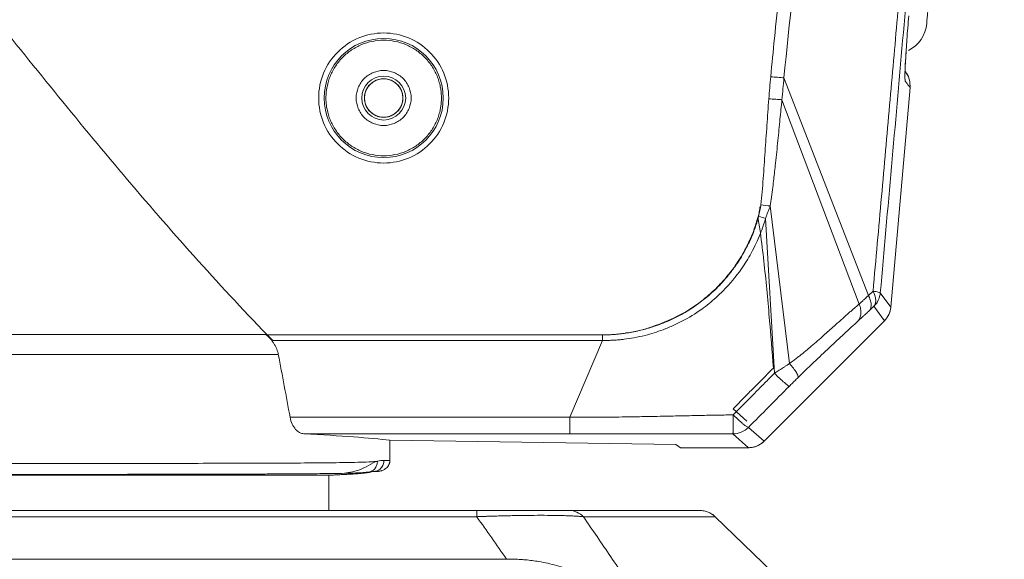
# Model space of a CAD drawing. Units: millimetres. Extents: x 12 to 408, y 5 to 292.
# Drawn here: x 301 to 323, y 195 to 208 of the extents above; entities that cross this region are included whole.
import ezdxf

# ---------------------------------------------------------------- set-up
doc = ezdxf.new("R2010")
doc.units = ezdxf.units.MM
doc.styles.add('SLDTEXTSTYLE0', font='TXT', dxfattribs={"width": 0.605})
doc.dimstyles.new('SLDDIMSTYLE1', dxfattribs={"dimtxt": 3.081982, "dimasz": 3, "dimexe": 0, "dimexo": 0.0625, "dimgap": 0.770496, "dimtad": 1, "dimdec": 0, "dimlfac": 4, "dimrnd": 1e-09, "dimzin": 12, "dimdsep": 46, "dimtxsty": 'SLDTEXTSTYLE0', "dimsah": 1, "dimcen": 0.09, "dimadec": 0, "dimazin": 3, "dimtfac": 1, "dimtofl": 0, "dimtmove": 0, "dimatfit": 3, "dimfxl": 1, "dimfrac": 2, "dimtolj": 1, "dimtzin": 12, "dimarcsym": 0})

# ---------------------------------------------------------------- blocks, each defined once
blk = doc.blocks.new('_D_12')
at = {"color": 7, "linetype": 'Continuous', "lineweight": 0}
for p, q in [((319.528, 242.871), (339.137, 242.871)), ((338.137, 242.871), (338.137, 177.069)), ((316.281, 177.069), (339.137, 177.069))]:
    blk.add_line(p, q, dxfattribs=at)
for points in [[(338.137, 242.871), (337.387, 239.871), (338.887, 239.871)], [(338.137, 177.069), (338.887, 180.069), (337.387, 180.069)]]:
    blk.add_solid(points, dxfattribs=at)
at = {"color": 7, "linetype": 'Continuous', "lineweight": 0, "insert": (334.044, 206.442), "char_height": 3.175, "attachment_point": 1, "rotation": 90, "style": 'SLDTEXTSTYLE0'}
blk.add_mtext('263', dxfattribs=at)

msp = doc.modelspace()

# ---------------------------------------------------------------- linework, layer by layer
at = {"color": 7, "linetype": 'Continuous', "lineweight": 15}
for p, q in [((320.3004, 201.333), (318.3797, 206.2754)), ((320.8107, 201.0663), (321.2476, 206.0603)), ((320.0901, 201.1361), (318.3356, 205.779)), ((318.5053, 199.7841), (318.0707, 203.3646)), ((317.9645, 203.0837), (318.1633, 199.5638)), ((320.3004, 201.333), (320.4054, 201.4299)), ((320.8107, 201.0663), (320.571, 201.394)), ((320.4262, 201.0845), (320.3223, 200.9873)), ((320.6662, 200.7564), (320.4262, 201.0845)), ((320.6662, 200.7564), (317.9275, 198.0177)), ((317.9275, 198.0177), (320.6662, 200.7564)), ((306.6043, 200.4465), (280.458, 200.4465)), ((306.7632, 200.3097), (306.6043, 200.4465)), ((314.2548, 200.4351), (306.6301, 200.4351)), ((314.2548, 200.3097), (306.7632, 200.3097)), ((313.5097, 198.5622), (314.2548, 200.3097)), ((280.1763, 199.9913), (306.8859, 199.9913)), ((307.1527, 198.5622), (313.5097, 198.5622)), ((317.2234, 198.7565), (317.5374, 198.4768)), ((317.9275, 198.0177), (317.5737, 198.3329)), ((307.4676, 198.1879), (313.5097, 198.1879)), ((313.5097, 198.1879), (316.4225, 198.1866)), ((317.2206, 198.1862), (317.5741, 197.8714)), ((309.4232, 198.0418), (309.4232, 197.5804)), ((315.9212, 197.9446), (309.4232, 198.0418)), ((316.0311, 197.8714), (315.9212, 197.9446)), ((316.0311, 197.8714), (317.5741, 197.8714)), ((309.4232, 197.5804), (309.2879, 197.5804)), ((308.0305, 196.4437), (308.0305, 197.2464)), ((309.0007, 197.3234), (308.9798, 197.3175)), ((309.0609, 197.3304), (309.0007, 197.3234)), ((309.051, 197.3304), (309.0339, 197.3289)), ((309.0609, 197.3304), (309.1203, 197.3304)), ((311.3964, 196.4437), (275.6658, 196.4437)), ((275.6658, 196.3034), (311.3964, 196.3034)), ((316.8153, 196.3034), (313.8212, 196.3034)), ((320.4056, 192.8363), (316.8153, 196.3034)), ((312.074, 195.3348), (274.9882, 195.3348))]:
    msp.add_line(p, q, dxfattribs=at)
at = {"color": 8, "linetype": 'Continuous', "lineweight": 15}
for p, q in [((321.1395, 206.2051), (321.1325, 206.2993)), ((316.4225, 198.1866), (317.2206, 198.1862)), ((309.0339, 197.3289), (308.964, 197.323))]:
    msp.add_line(p, q, dxfattribs=at)
at = {"color": 7, "linetype": 'Continuous', "lineweight": 15}
for radius in [1.3533, 0.5, 0.4375]:
    msp.add_circle((309.2811, 205.8187), radius, dxfattribs=at)
for centre, radius, start, end in [((320.8781, 207.5741), 0.75, 296.16002, 355), ((317.2199, 198.6865), 0.5002, 270.0882, 315.01754)]:
    msp.add_arc(centre, radius, start, end, dxfattribs=at)
for centre, major_axis, ratio, start_param, end_param in [((320.3123, 201.1106), (0.2956, -0.4041), 0.9985966, 0.1536919, 0.8513402), ((293.5311, 197.8714), (16.625, 0), 0.0349208, 0.2980463, 0.5766724), ((317.5734, 198.3717), (-0.3738, 0.3331), 0.998625, 2.2992718, 3.0840656)]:
    msp.add_ellipse(centre, major_axis=major_axis, ratio=ratio, start_param=start_param, end_param=end_param, dxfattribs=at)
for points, knots in [([(318.079, 206.3034), (318.1073, 206.5934), (318.1696, 207.2343), (318.2672, 208.1946), (318.3719, 209.1841), (318.513, 210.4666), (318.7004, 212.0583), (318.9437, 213.9457), (319.2086, 215.8372), (319.4305, 217.3043), (319.6326, 218.5793), (319.7916, 219.5549), (319.9676, 220.6038), (320.0752, 221.2295), (320.1231, 221.508)], [0, 0, 0, 0, 0.0569673, 0.1258817, 0.1886919, 0.2514965, 0.3781212, 0.502009, 0.6235093, 0.7515159, 0.7920761, 0.8758752, 0.9447557, 1, 1, 1, 1]), ([(320.4352, 221.4528), (320.0027, 218.9368), (319.6135, 216.4129), (318.9281, 211.3527), (318.6317, 208.8163), (318.3797, 206.2754)], [0, 0, 0, 0, 0.5, 0.5, 1, 1, 1, 1]), ([(322.0213, 220.2954), (322.0072, 220.118), (321.9783, 219.7548), (321.9336, 219.1976), (321.8866, 218.6156), (321.8373, 218.0089), (321.7857, 217.3773), (321.7317, 216.7209), (321.6754, 216.0397), (321.6167, 215.3337), (321.5556, 214.6028), (321.4921, 213.8471), (321.4262, 213.0667), (321.3578, 212.2616), (321.2851, 211.411), (321.2083, 210.5168), (321.1275, 209.5809), (321.0446, 208.626), (320.9596, 207.6522), (320.8725, 206.6597), (320.7832, 205.6487), (320.6918, 204.6193), (320.5983, 203.5719), (320.5027, 202.5066), (320.438, 201.7908), (320.4054, 201.4299)], [0, 0, 0, 0, 0.0283213, 0.0579445, 0.0888703, 0.1210995, 0.1546324, 0.1894691, 0.2256095, 0.2630532, 0.3017995, 0.3418474, 0.3831956, 0.4258425, 0.4697861, 0.5183296, 0.5678815, 0.6184373, 0.6699925, 0.7225419, 0.7760801, 0.8306014, 0.8860996, 0.9425681, 1, 1, 1, 1]), ([(320.571, 201.394), (320.6562, 202.3484), (320.8267, 204.2576), (321.0798, 207.1265), (321.3258, 209.9412), (321.5598, 212.6442), (321.7598, 214.9738), (321.881, 216.4008), (321.9305, 216.9846)], [0, 0, 0, 0, 0.1837709, 0.3676384, 0.551713, 0.7249398, 0.8874784, 1, 1, 1, 1]), ([(321.6688, 208.0069), (321.6679, 207.9959), (321.666, 207.9741), (321.6631, 207.9417), (321.6603, 207.9096), (321.6576, 207.878), (321.6548, 207.8468), (321.6504, 207.7959), (321.6445, 207.7283), (321.6378, 207.6525), (321.6324, 207.5899), (321.6288, 207.5489), (321.6266, 207.5244), (321.6255, 207.5112), (321.6253, 207.5096), (321.6253, 207.5088)], [0, 0, 0, 0, 0.0419781, 0.0836053, 0.125061, 0.1665267, 0.2081836, 0.2502107, 0.3750489, 0.500065, 0.6249032, 0.7499192, 0.8334823, 0.9163582, 1, 1, 1, 1]), ([(306.6301, 200.4351), (305.498, 201.6126), (304.4121, 202.8317), (302.8296, 204.7021), (302.3101, 205.332), (301.2802, 206.5993), (300.7699, 207.2368), (300.2588, 207.8736)], [0, 0, 0, 0, 0.5, 0.5, 0.75, 0.75, 1, 1, 1, 1]), ([(321.2195, 207.6883), (321.2036, 207.5006), (321.1795, 207.2184), (321.1656, 206.9932), (321.1609, 206.9177)], [0, 0, 0, 0, 0.6651309, 1, 1, 1, 1]), ([(307.8031, 205.8187), (307.8031, 206.2107), (307.9589, 206.5867), (308.5132, 207.141), (308.8892, 207.2967), (309.6731, 207.2967), (310.0491, 207.141), (310.6034, 206.5867), (310.7592, 206.2107), (310.7592, 205.8187)], [0, 0, 0, 0, 0.25, 0.25, 0.5, 0.5, 0.75, 0.75, 1, 1, 1, 1]), ([(310.5936, 205.8187), (310.5934, 205.8359), (310.5931, 205.8703), (310.5899, 205.9217), (310.5849, 205.973), (310.5778, 206.024), (310.5642, 206.1001), (310.5392, 206.2003), (310.4957, 206.3217), (310.4406, 206.4384), (310.3522, 206.5858), (310.2152, 206.7528), (310.015, 206.917), (309.7866, 207.0391), (309.5388, 207.1143), (309.2811, 207.1397), (309.0234, 207.1143), (308.7756, 207.0391), (308.5473, 206.917), (308.3471, 206.7528), (308.2101, 206.5858), (308.1218, 206.4385), (308.0666, 206.3218), (308.0231, 206.2004), (307.9953, 206.0891), (307.979, 205.9902), (307.9703, 205.9046), (307.9692, 205.8474), (307.9686, 205.8187)], [0, 0, 0, 0, 0.0125272, 0.0250281, 0.037522, 0.0500282, 0.0625661, 0.093822, 0.1251113, 0.1563671, 0.1876564, 0.2501258, 0.3125952, 0.3750646, 0.4375341, 0.5000035, 0.5624729, 0.6249423, 0.6874117, 0.7498811, 0.8123506, 0.8436064, 0.8748957, 0.9061515, 0.9374408, 0.9583014, 0.9791245, 1, 1, 1, 1]), ([(321.1328, 206.3828), (321.1332, 206.3864), (321.1348, 206.4032), (321.1385, 206.5531), (321.1483, 206.7379), (321.158, 206.8812), (321.1605, 206.9178)], [0, 0, 0, 0, 0.1038839, 0.4763536, 0.8665764, 1, 1, 1, 1]), ([(308.6561, 205.8187), (308.6561, 205.9005), (308.6724, 205.9823), (308.735, 206.1335), (308.7813, 206.2028), (308.897, 206.3185), (308.9664, 206.3648), (309.1175, 206.4274), (309.1993, 206.4437), (309.363, 206.4437), (309.4447, 206.4274), (309.5959, 206.3648), (309.6652, 206.3185), (309.7809, 206.2028), (309.8273, 206.1335), (309.8899, 205.9823), (309.9061, 205.9005), (309.9061, 205.8187)], [0, 0, 0, 0, 0.125, 0.125, 0.25, 0.25, 0.375, 0.375, 0.5, 0.5, 0.625, 0.625, 0.75, 0.75, 0.875, 0.875, 1, 1, 1, 1]), ([(321.2476, 206.0603), (321.2464, 206.1163), (321.2441, 206.2284), (321.1939, 206.356), (321.141, 206.4084), (321.128, 206.4212)], [0, 0, 0, 0, 0.4300925, 0.8601723, 1, 1, 1, 1]), ([(321.132, 206.4256), (321.1327, 206.4249), (321.1612, 206.3983), (321.1987, 206.3289), (321.2473, 206.2077), (321.2475, 206.1148), (321.2476, 206.0603)], [0, 0, 0, 0, 0.0080462, 0.2981838, 0.5879494, 1, 1, 1, 1]), ([(309.7186, 205.8187), (309.7184, 205.8291), (309.718, 205.8498), (309.7146, 205.8806), (309.7091, 205.9112), (309.6976, 205.9566), (309.6747, 206.0155), (309.63, 206.0874), (309.5683, 206.1537), (309.4859, 206.2096), (309.3889, 206.2473), (309.2811, 206.2607), (309.1734, 206.2473), (309.0764, 206.2096), (308.994, 206.1537), (308.9323, 206.0874), (308.8876, 206.0155), (308.8611, 205.947), (308.8461, 205.8808), (308.8445, 205.8394), (308.8436, 205.8187)], [0, 0, 0, 0, 0.0226579, 0.0452124, 0.0677781, 0.0904691, 0.1476973, 0.2050129, 0.2745619, 0.3441984, 0.4209324, 0.500028, 0.5791236, 0.6558576, 0.7254051, 0.7950432, 0.8522711, 0.9095869, 0.9547718, 1, 1, 1, 1]), ([(318.0368, 205.8014), (318.0432, 205.8846), (318.0562, 206.052), (318.0714, 206.2192), (318.079, 206.3034)], [0, 0, 0, 0, 0.4968301, 1, 1, 1, 1]), ([(318.079, 206.3034), (318.1319, 206.2985), (318.1862, 206.2934), (318.289, 206.2839), (318.3375, 206.2794), (318.3797, 206.2754)], [0, 0, 0, 0, 0.5, 0.5, 1, 1, 1, 1]), ([(321.2476, 206.0603), (321.2376, 206.0724), (321.2155, 206.0992), (321.1794, 206.1468), (321.1535, 206.1847), (321.1395, 206.2051)], [0, 0, 0, 0, 0.2746477, 0.6079805, 1, 1, 1, 1]), ([(307.8031, 205.8187), (307.8031, 205.4267), (307.9589, 205.0508), (308.5132, 204.4964), (308.8892, 204.3407), (309.6731, 204.3407), (310.0491, 204.4964), (310.6034, 205.0508), (310.7592, 205.4267), (310.7592, 205.8187)], [0, 0, 0, 0, 0.25, 0.25, 0.5, 0.5, 0.75, 0.75, 1, 1, 1, 1]), ([(307.9686, 205.8187), (307.9688, 205.8015), (307.9692, 205.7671), (307.9724, 205.7157), (307.9774, 205.6645), (307.9845, 205.6134), (307.998, 205.5373), (308.0231, 205.4371), (308.0666, 205.3157), (308.1217, 205.199), (308.2101, 205.0516), (308.3471, 204.8846), (308.5473, 204.7204), (308.7756, 204.5983), (309.0234, 204.5231), (309.2811, 204.4978), (309.5388, 204.5231), (309.7866, 204.5983), (310.015, 204.7204), (310.2152, 204.8846), (310.3521, 205.0516), (310.4405, 205.199), (310.4957, 205.3156), (310.5392, 205.4371), (310.567, 205.5483), (310.5833, 205.6473), (310.592, 205.7328), (310.5931, 205.79), (310.5936, 205.8187)], [0, 0, 0, 0, 0.0125272, 0.0250281, 0.037522, 0.0500282, 0.0625661, 0.093822, 0.1251113, 0.1563671, 0.1876564, 0.2501258, 0.3125952, 0.3750646, 0.4375341, 0.5000035, 0.5624729, 0.6249423, 0.6874117, 0.7498811, 0.8123506, 0.8436064, 0.8748957, 0.9061515, 0.9374408, 0.9583014, 0.9791245, 1, 1, 1, 1]), ([(309.9061, 205.8187), (309.9061, 205.7369), (309.8899, 205.6551), (309.8273, 205.504), (309.7809, 205.4346), (309.6652, 205.3189), (309.5959, 205.2726), (309.4447, 205.21), (309.363, 205.1937), (309.1993, 205.1937), (309.1175, 205.21), (308.9664, 205.2726), (308.897, 205.3189), (308.7813, 205.4346), (308.735, 205.504), (308.6724, 205.6551), (308.6561, 205.7369), (308.6561, 205.8187)], [0, 0, 0, 0, 0.125, 0.125, 0.25, 0.25, 0.375, 0.375, 0.5, 0.5, 0.625, 0.625, 0.75, 0.75, 0.875, 0.875, 1, 1, 1, 1]), ([(308.8436, 205.8187), (308.8438, 205.8083), (308.8443, 205.7877), (308.8477, 205.7568), (308.8531, 205.7263), (308.8647, 205.6808), (308.8876, 205.622), (308.9323, 205.5501), (308.994, 205.4837), (309.0763, 205.4278), (309.1734, 205.3901), (309.2811, 205.3767), (309.3889, 205.3901), (309.4859, 205.4278), (309.5683, 205.4837), (309.63, 205.55), (309.6747, 205.6219), (309.7012, 205.6904), (309.7161, 205.7566), (309.7178, 205.798), (309.7186, 205.8187)], [0, 0, 0, 0, 0.0226579, 0.0452124, 0.0677781, 0.0904691, 0.1476973, 0.2050129, 0.2745619, 0.3441984, 0.4209324, 0.500028, 0.5791236, 0.6558576, 0.7254051, 0.7950432, 0.8522711, 0.9095869, 0.9547718, 1, 1, 1, 1]), ([(317.8548, 203.3896), (317.8777, 203.5886), (317.8948, 203.7888), (317.9254, 204.1901), (317.9389, 204.3913), (317.9657, 204.7939), (317.979, 204.9954), (318.007, 205.3985), (318.0217, 205.6001), (318.0368, 205.8014)], [0, 0, 0, 0, 0.25, 0.25, 0.5, 0.5, 0.75, 0.75, 1, 1, 1, 1]), ([(318.3356, 205.779), (318.2936, 205.7821), (318.2454, 205.7857), (318.1432, 205.7934), (318.0893, 205.7974), (318.0368, 205.8014)], [0, 0, 0, 0, 0.5, 0.5, 1, 1, 1, 1]), ([(318.0707, 203.3646), (318.08, 203.4316), (318.0996, 203.5735), (318.133, 203.8357), (318.163, 204.092), (318.201, 204.446), (318.2418, 204.8408), (318.2892, 205.3225), (318.3206, 205.6313), (318.3356, 205.779)], [0, 0, 0, 0, 0.083448, 0.1769142, 0.3264608, 0.4021569, 0.6166772, 0.8167154, 1, 1, 1, 1]), ([(317.7907, 203.1118), (317.7963, 203.1333), (317.8072, 203.1755), (317.8206, 203.2379), (317.8316, 203.2979), (317.8368, 203.3373), (317.8393, 203.3566)], [0, 0, 0, 0, 0.267248, 0.5227895, 0.7669253, 1, 1, 1, 1]), ([(318.0707, 203.3646), (318.0658, 203.3541), (318.0558, 203.3322), (318.0415, 203.2977), (318.027, 203.2607), (318.0095, 203.2135), (317.9886, 203.1542), (317.9728, 203.108), (317.9645, 203.0837)], [0, 0, 0, 0, 0.1170405, 0.2415752, 0.373743, 0.5137229, 0.7440909, 1, 1, 1, 1]), ([(314.2548, 200.4351), (314.2853, 200.4353), (314.3464, 200.4358), (314.4379, 200.4394), (314.5293, 200.4451), (314.6205, 200.4531), (314.7292, 200.4653), (314.9114, 200.4923), (315.1538, 200.5439), (315.4796, 200.6401), (315.8219, 200.7759), (316.182, 200.9665), (316.4572, 201.1542), (316.663, 201.3211), (316.8593, 201.498), (317.0561, 201.7089), (317.2199, 201.9199), (317.3286, 202.0769), (317.4243, 202.2271), (317.5151, 202.3878), (317.5949, 202.5483), (317.6572, 202.6891), (317.713, 202.8325), (317.7627, 202.978), (317.79, 203.0768), (317.8036, 203.1261)], [0, 0, 0, 0, 0.0191334, 0.0382696, 0.0574076, 0.0765459, 0.0956827, 0.126015, 0.1919896, 0.2508909, 0.3388155, 0.4223958, 0.5059115, 0.5472049, 0.5884562, 0.6715527, 0.7276435, 0.755801, 0.7912473, 0.8392719, 0.8714522, 0.9036206, 0.9357719, 0.9679026, 1, 1, 1, 1]), ([(314.2548, 200.3097), (314.2887, 200.3095), (314.3529, 200.3091), (314.4441, 200.3117), (314.5249, 200.3157), (314.5953, 200.3206), (314.6553, 200.3259), (314.7049, 200.331), (314.8088, 200.3429), (314.9816, 200.3692), (315.279, 200.4341), (315.5839, 200.5296), (315.8607, 200.6442), (316.1592, 200.7905), (316.4869, 200.991), (316.791, 201.2356), (317.1025, 201.5337), (317.3793, 201.8676), (317.6116, 202.2427), (317.7474, 202.5088), (317.8378, 202.7162), (317.9092, 202.9057), (317.9469, 203.0269), (317.9645, 203.0837)], [0, 0, 0, 0, 0.0204196, 0.0387573, 0.0550171, 0.0692019, 0.081314, 0.0913551, 0.0993266, 0.1443805, 0.1966839, 0.2828485, 0.3366904, 0.3772533, 0.4833665, 0.5675772, 0.6121727, 0.7433821, 0.8276754, 0.8779491, 0.9234424, 0.9641302, 1, 1, 1, 1]), ([(317.7907, 203.1118), (317.7603, 203.0097), (317.6942, 202.7876), (317.5409, 202.4427), (317.3421, 202.0985), (317.1011, 201.7714), (316.8293, 201.4746), (316.4564, 201.1511), (315.9746, 200.8446), (315.3956, 200.6145), (314.9942, 200.4982), (314.7896, 200.483), (314.7811, 200.4823)], [0, 0, 0, 0, 0.0755407, 0.1643765, 0.2670413, 0.3571308, 0.4522437, 0.5519644, 0.7069331, 0.8543988, 0.994007, 1, 1, 1, 1]), ([(318.1393, 199.6789), (318.1105, 200.0627), (318.0462, 200.8745), (317.9512, 201.8994), (317.8591, 202.6595), (317.81, 202.9921), (317.7907, 203.1118)], [0.05450557, 0.05450557, 0.05450557, 0.05450557, 0.27859215, 0.52859215, 0.65359215, 0.72408658, 0.72408658, 0.72408658, 0.72408658]), ([(320.3004, 201.333), (320.2889, 201.3215), (320.2658, 201.2985), (320.2315, 201.2654), (320.1909, 201.2274), (320.1433, 201.1837), (320.1083, 201.1524), (320.0901, 201.1361)], [0, 0, 0, 0, 0.1559649, 0.3145571, 0.4756782, 0.7275619, 1, 1, 1, 1]), ([(320.3223, 200.9873), (320.3365, 201.004), (320.3476, 201.025), (320.3613, 201.0743), (320.3639, 201.1026), (320.36, 201.1642), (320.3535, 201.1974), (320.3323, 201.2651), (320.3177, 201.2995), (320.3004, 201.3329)], [0, 0, 0, 0, 0.25, 0.25, 0.5, 0.5, 0.75, 0.75, 1, 1, 1, 1]), ([(320.571, 201.394), (320.569, 201.3981), (320.5534, 201.4035), (320.4957, 201.416), (320.4539, 201.423), (320.4054, 201.4299)], [0, 0, 0, 0, 0.5, 0.5, 1, 1, 1, 1]), ([(320.4262, 201.0845), (320.4295, 201.0886), (320.4362, 201.0971), (320.4449, 201.1116), (320.4526, 201.1282), (320.4604, 201.1512), (320.4668, 201.1845), (320.4677, 201.2284), (320.4613, 201.2776), (320.4487, 201.3275), (320.4306, 201.3786), (320.4138, 201.4128), (320.4054, 201.4299)], [0, 0, 0, 0, 0.056819, 0.1167253, 0.1797555, 0.2459275, 0.3599592, 0.5000576, 0.6272253, 0.7541937, 0.8772027, 1, 1, 1, 1]), ([(320.4262, 201.0845), (320.4674, 201.1256), (320.5013, 201.1739), (320.5505, 201.2792), (320.5658, 201.3362), (320.571, 201.394)], [0, 0, 0, 0, 0.5, 0.5, 1, 1, 1, 1]), ([(320.0901, 201.1361), (320.08, 201.1275), (320.059, 201.1095), (320.0257, 201.081), (319.9825, 201.0436), (319.929, 200.997), (319.8365, 200.9155), (319.701, 200.7955), (319.508, 200.6231), (319.3198, 200.4553), (319.1462, 200.3023), (319.01, 200.1844), (318.8746, 200.07), (318.763, 199.9789), (318.6678, 199.904), (318.5899, 199.8446), (318.5341, 199.8046), (318.5053, 199.7841)], [0, 0, 0, 0, 0.0228288, 0.0471293, 0.0730694, 0.116378, 0.1611305, 0.2674045, 0.3944902, 0.54766, 0.6333259, 0.7217003, 0.797181, 0.8736331, 0.9128262, 0.9550827, 1, 1, 1, 1]), ([(320.0901, 201.1361), (320.1053, 201.0996), (320.1168, 201.0617), (320.1303, 200.987), (320.1324, 200.9502), (320.1269, 200.8813), (320.1193, 200.8493), (320.0961, 200.7928), (320.0805, 200.7683), (320.0622, 200.7479)], [0, 0, 0, 0, 0.25, 0.25, 0.5, 0.5, 0.75, 0.75, 1, 1, 1, 1]), ([(320.6662, 200.7564), (320.6746, 200.7652), (320.6916, 200.783), (320.7147, 200.812), (320.736, 200.8431), (320.7552, 200.8762), (320.772, 200.9112), (320.7862, 200.9479), (320.7975, 200.9862), (320.8061, 201.0257), (320.8091, 201.0527), (320.8107, 201.0663)], [0, 0, 0, 0, 0.1047193, 0.2110332, 0.3189432, 0.4284509, 0.5395575, 0.6522645, 0.7665731, 0.8824845, 1, 1, 1, 1]), ([(320.3223, 200.9872), (320.309, 200.9749), (320.2817, 200.9493), (320.2405, 200.9111), (320.1976, 200.8715), (320.1534, 200.8309), (320.1078, 200.7893), (320.0777, 200.7619), (320.0622, 200.7479)], [0, 0, 0, 0, 0.1433288, 0.2960814, 0.4581599, 0.629544, 0.8101693, 1, 1, 1, 1]), ([(320.0622, 200.7479), (320.0153, 200.7054), (319.964, 200.6585), (319.8587, 200.5616), (319.8046, 200.5115), (319.6397, 200.3585), (319.5263, 200.2527), (319.2959, 200.0362), (319.1785, 199.9253), (318.9999, 199.7549), (318.9401, 199.6975), (318.8201, 199.5817), (318.76, 199.5233), (318.7013, 199.4657)], [0, 0, 0, 0, 0.125, 0.125, 0.25, 0.25, 0.5, 0.5, 0.75, 0.75, 0.875, 0.875, 1, 1, 1, 1]), ([(306.6043, 200.4465), (306.6159, 200.4362), (306.6388, 200.416), (306.6707, 200.3843), (306.7003, 200.3525), (306.7273, 200.3206), (306.7518, 200.2888), (306.774, 200.2572), (306.7995, 200.2171), (306.8267, 200.1678), (306.8527, 200.1087), (306.873, 200.0501), (306.8817, 200.0106), (306.8859, 199.9913)], [0, 0, 0, 0, 0.0846366, 0.166599, 0.2458073, 0.3221917, 0.395693, 0.4662634, 0.5338675, 0.6573766, 0.7762691, 0.8904802, 1, 1, 1, 1]), ([(306.6301, 200.4351), (306.6399, 200.4251), (306.6601, 200.4044), (306.6921, 200.3735), (306.7266, 200.3415), (306.7508, 200.3205), (306.7632, 200.3097)], [0, 0, 0, 0, 0.2281802, 0.4708421, 0.728087, 1, 1, 1, 1]), ([(306.8859, 199.9913), (306.9311, 199.7544), (307.0219, 199.2783), (307.109, 198.8016), (307.1527, 198.5622)], [0, 0, 0, 0, 0.4977563, 1, 1, 1, 1]), ([(318.1393, 199.6789), (318.0774, 199.6166), (317.9539, 199.4925), (317.7694, 199.3068), (317.5862, 199.1223), (317.4043, 198.939), (317.2836, 198.8172), (317.2234, 198.7565)], [0, 0, 0, 0, 0.20248435, 0.40371503, 0.60370342, 0.80246113, 1, 1, 1, 1]), ([(318.5053, 199.7841), (318.4872, 199.7717), (318.4519, 199.7477), (318.3992, 199.7129), (318.3485, 199.68), (318.2996, 199.6489), (318.2525, 199.6193), (318.2073, 199.5911), (318.1778, 199.5728), (318.1633, 199.5638)], [0, 0, 0, 0, 0.1639824, 0.3198766, 0.468394, 0.6101588, 0.745714, 0.8755278, 1, 1, 1, 1]), ([(318.5053, 199.7841), (318.5372, 199.748), (318.5681, 199.7109), (318.6225, 199.6402), (318.6459, 199.6067), (318.6813, 199.5487), (318.6933, 199.5241), (318.7055, 199.4866), (318.7057, 199.4735), (318.7013, 199.4657)], [0, 0, 0, 0, 0.25, 0.25, 0.5, 0.5, 0.75, 0.75, 1, 1, 1, 1]), ([(318.1633, 199.5638), (318.0891, 199.4885), (317.9401, 199.3374), (317.71, 199.1048), (317.4723, 198.8646), (317.3093, 198.7003), (317.2273, 198.6176)], [0, 0, 0, 0, 0.2381174, 0.4777281, 0.7372576, 1, 1, 1, 1]), ([(318.4981, 199.264), (318.4942, 199.2641), (318.4836, 199.2706), (318.4472, 199.299), (318.4213, 199.3211), (318.3579, 199.3779), (318.3205, 199.4125), (318.2423, 199.4866), (318.2018, 199.5259), (318.1633, 199.5638)], [0, 0, 0, 0, 0.25, 0.25, 0.5, 0.5, 0.75, 0.75, 1, 1, 1, 1]), ([(318.7013, 199.4657), (318.6876, 199.4523), (318.6605, 199.4256), (318.6196, 199.3852), (318.5789, 199.3449), (318.5384, 199.3044), (318.5116, 199.2775), (318.4981, 199.264)], [0, 0, 0, 0, 0.2023917, 0.4031513, 0.6027115, 0.8015126, 1, 1, 1, 1]), ([(307.1527, 198.5622), (307.1632, 198.5044), (307.1803, 198.4521), (307.224, 198.3594), (307.2502, 198.3203), (307.3075, 198.2567), (307.3384, 198.2325), (307.4023, 198.1989), (307.4347, 198.1897), (307.4676, 198.1879)], [0, 0, 0, 0, 0.25, 0.25, 0.5, 0.5, 0.75, 0.75, 1, 1, 1, 1]), ([(317.2273, 198.6176), (317.1161, 198.6158), (316.8847, 198.6119), (316.5209, 198.605), (316.1235, 198.597), (315.6626, 198.5874), (315.1858, 198.5776), (314.646, 198.5688), (314.0991, 198.5621), (313.7005, 198.5621), (313.5097, 198.5622)], [0, 0, 0, 0, 0.0897162, 0.1867694, 0.2935749, 0.4105, 0.5587444, 0.6783455, 0.8461237, 1, 1, 1, 1]), ([(313.5097, 198.1879), (313.5097, 198.1916), (313.5097, 198.2307), (313.5097, 198.3644), (313.5097, 198.4587), (313.5097, 198.5622)], [0, 0, 0, 0, 0.5, 0.5, 1, 1, 1, 1]), ([(317.2206, 198.1862), (317.2208, 198.1869), (317.2212, 198.1883), (317.2217, 198.1937), (317.2222, 198.2018), (317.2228, 198.2129), (317.2233, 198.2269), (317.2237, 198.244), (317.2242, 198.2643), (317.2246, 198.2878), (317.2251, 198.3236), (317.2259, 198.378), (317.2264, 198.442), (317.2269, 198.502), (317.2272, 198.5555), (317.2273, 198.5958), (317.2273, 198.6176)], [0, 0, 0, 0, 0.0520323, 0.1047426, 0.1582265, 0.2125765, 0.2678804, 0.3242208, 0.3816737, 0.4403074, 0.5001813, 0.6221912, 0.7578708, 0.8243902, 0.905097, 1, 1, 1, 1]), ([(317.2273, 198.6176), (317.2354, 198.6098), (317.2507, 198.595), (317.2724, 198.5741), (317.2918, 198.5558), (317.3087, 198.54), (317.3234, 198.5265), (317.3357, 198.5152), (317.3647, 198.4887), (317.407, 198.451), (317.4565, 198.4092), (317.4954, 198.3781), (317.5258, 198.3557), (317.5488, 198.341), (317.5653, 198.3329), (317.5709, 198.3329), (317.5737, 198.3329)], [0, 0, 0, 0, 0.0479954, 0.0915346, 0.1306, 0.1651862, 0.1952962, 0.2209388, 0.2421258, 0.3792601, 0.5000147, 0.6080627, 0.7116851, 0.8112407, 0.9071756, 1, 1, 1, 1]), ([(317.5741, 197.8714), (317.5854, 197.8716), (317.608, 197.872), (317.6416, 197.8755), (317.6747, 197.8811), (317.7074, 197.889), (317.7396, 197.8991), (317.7804, 197.915), (317.8282, 197.9392), (317.8811, 197.9745), (317.912, 198.0032), (317.9275, 198.0177)], [0, 0, 0, 0, 0.0866565, 0.1725346, 0.2580276, 0.3435342, 0.4294531, 0.5161772, 0.6778281, 0.8382242, 1, 1, 1, 1]), ([(277.9237, 197.5656), (277.927, 197.565), (277.9314, 197.5643), (277.9408, 197.563), (277.9456, 197.5624), (277.9594, 197.5608), (277.9683, 197.5599), (277.9961, 197.5574), (278.015, 197.556), (278.0722, 197.5523), (278.1114, 197.5504), (278.2317, 197.5453), (278.3157, 197.5429), (278.5787, 197.5367), (278.7688, 197.534), (279.3817, 197.5272), (279.847, 197.5246), (280.8803, 197.5203), (281.4483, 197.5188), (282.6736, 197.5163), (283.331, 197.5153), (284.7199, 197.5137), (285.4514, 197.5131), (286.9716, 197.5121), (287.7603, 197.5117), (289.3764, 197.511), (290.2039, 197.5107), (291.8785, 197.5103), (292.7255, 197.5102), (294.4192, 197.5101), (295.2658, 197.5101), (296.9388, 197.5102), (297.7652, 197.5104), (299.3787, 197.5108), (300.1657, 197.5111), (301.6821, 197.5119), (302.4115, 197.5124), (303.7955, 197.5138), (304.4503, 197.5146), (305.6698, 197.5169), (306.2347, 197.5183), (307.2614, 197.5224), (307.7232, 197.525), (308.3307, 197.5318), (308.5189, 197.5345), (308.7791, 197.541), (308.8622, 197.5435), (308.981, 197.5489), (309.0197, 197.551), (309.0667, 197.5546), (309.0761, 197.5553), (309.0947, 197.557), (309.1035, 197.5579), (309.122, 197.56), (309.1327, 197.5614), (309.1454, 197.564), (309.1473, 197.5651), (309.1384, 197.5656)], [0, 0, 0, 0, 0.0009766, 0.0009766, 0.0019531, 0.0019531, 0.0039063, 0.0039063, 0.0078125, 0.0078125, 0.015625, 0.015625, 0.03125, 0.03125, 0.0625, 0.0625, 0.125, 0.125, 0.1875, 0.1875, 0.25, 0.25, 0.3125, 0.3125, 0.375, 0.375, 0.4375, 0.4375, 0.5, 0.5, 0.5625, 0.5625, 0.625, 0.625, 0.6875, 0.6875, 0.75, 0.75, 0.8125, 0.8125, 0.875, 0.875, 0.9375, 0.9375, 0.96875, 0.96875, 0.984375, 0.984375, 0.9921875, 0.9921875, 0.9941406, 0.9941406, 0.9960938, 0.9960938, 0.9980469, 0.9980469, 1, 1, 1, 1]), ([(307.9225, 197.2825), (308.1763, 197.2791), (308.6099, 197.2733), (308.9561, 197.4763), (309.0997, 197.5605)], [0, 0, 0, 0, 0.5853863, 1, 1, 1, 1]), ([(308.964, 197.323), (308.9865, 197.3287), (309.0096, 197.3385), (309.0529, 197.3671), (309.0731, 197.3859), (309.1063, 197.4307), (309.1192, 197.4566), (309.1357, 197.5107), (309.1392, 197.5388), (309.1385, 197.5656)], [0, 0, 0, 0, 0.25, 0.25, 0.5, 0.5, 0.75, 0.75, 1, 1, 1, 1]), ([(309.051, 197.3304), (309.0789, 197.3304), (309.109, 197.3358), (309.1673, 197.3601), (309.1954, 197.3792), (309.2416, 197.428), (309.2597, 197.4576), (309.2828, 197.5191), (309.2879, 197.5509), (309.2879, 197.5804)], [0, 0, 0, 0, 0.25, 0.25, 0.5, 0.5, 0.75, 0.75, 1, 1, 1, 1]), ([(309.12, 197.3298), (309.1292, 197.33), (309.1502, 197.3305), (309.1831, 197.3347), (309.2141, 197.3416), (309.2528, 197.3538), (309.2943, 197.373), (309.3398, 197.4051), (309.3756, 197.4422), (309.4001, 197.481), (309.4142, 197.5168), (309.4218, 197.5484), (309.4227, 197.5697), (309.4232, 197.5802)], [0, 0, 0, 0, 0.0659134, 0.1495194, 0.2357914, 0.291358, 0.4370325, 0.5549811, 0.6764219, 0.7875326, 0.8603513, 0.9311316, 1, 1, 1, 1]), ([(309.4232, 197.5804), (309.423, 197.5741), (309.4227, 197.5615), (309.42, 197.5426), (309.4156, 197.5238), (309.4095, 197.5052), (309.3977, 197.4778), (309.3756, 197.4427), (309.3397, 197.4056), (309.2943, 197.3736), (309.2527, 197.3544), (309.214, 197.3421), (309.1828, 197.3352), (309.1501, 197.331), (309.1293, 197.3306), (309.1203, 197.3304)], [0, 0, 0, 0, 0.0411397, 0.0828899, 0.1252834, 0.1683419, 0.2120799, 0.3235655, 0.4452723, 0.5630692, 0.7091256, 0.765526, 0.8513373, 0.935977, 1, 1, 1, 1]), ([(279.0317, 197.2464), (279.3079, 197.2464), (279.6393, 197.2464), (280.4054, 197.2464), (280.8399, 197.2464), (281.8023, 197.2464), (282.3301, 197.2464), (283.4669, 197.2464), (284.0758, 197.2464), (285.361, 197.2464), (286.0373, 197.2464), (287.4416, 197.2464), (288.1697, 197.2464), (289.6611, 197.2464), (290.4244, 197.2464), (291.9689, 197.2464), (292.75, 197.2464), (294.3123, 197.2464), (295.0934, 197.2464), (296.6379, 197.2464), (297.4012, 197.2464), (298.8926, 197.2464), (299.6207, 197.2464), (301.025, 197.2464), (301.7013, 197.2464), (302.9865, 197.2464), (303.5954, 197.2464), (304.7322, 197.2464), (305.26, 197.2464), (306.2223, 197.2464), (306.6569, 197.2464), (307.423, 197.2464), (307.7544, 197.2464), (308.0305, 197.2464)], [0, 0, 0, 0, 0.0625, 0.0625, 0.125, 0.125, 0.1875, 0.1875, 0.25, 0.25, 0.3125, 0.3125, 0.375, 0.375, 0.4375, 0.4375, 0.5, 0.5, 0.5625, 0.5625, 0.625, 0.625, 0.6875, 0.6875, 0.75, 0.75, 0.8125, 0.8125, 0.875, 0.875, 0.9375, 0.9375, 1, 1, 1, 1]), ([(307.9494, 197.2832), (308.0036, 197.2838), (308.16, 197.2856), (308.3704, 197.2891), (308.604, 197.2962), (308.7759, 197.2997), (308.9101, 197.3163), (308.964, 197.323)], [0, 0, 0, 0, 0.1410041, 0.4073358, 0.6162486, 0.8457173, 1, 1, 1, 1]), ([(308.9798, 197.3175), (308.9735, 197.3157), (308.959, 197.3116), (308.9337, 197.3069), (308.9022, 197.3019), (308.8643, 197.297), (308.82, 197.2921), (308.7694, 197.2873), (308.7125, 197.2825), (308.6492, 197.2778), (308.5796, 197.2731), (308.5036, 197.2685), (308.4212, 197.2639), (308.3325, 197.2594), (308.2375, 197.2549), (308.1361, 197.2505), (308.0664, 197.2478), (308.0305, 197.2464)], [0, 0, 0, 0, 0.0204062, 0.0473104, 0.0807782, 0.1208449, 0.1675315, 0.2208518, 0.2808149, 0.3474268, 0.4206913, 0.5006105, 0.5871849, 0.6804136, 0.7802946, 0.8868248, 1, 1, 1, 1]), ([(309.0321, 197.3299), (309.0316, 197.3299), (309.0309, 197.3299), (309.03, 197.3299), (309.0298, 197.3299)], [0, 0, 0, 0, 0.7976642, 1, 1, 1, 1]), ([(311.3964, 196.4437), (311.3964, 196.4437), (311.3964, 196.4316), (311.3964, 196.383), (311.3964, 196.3467), (311.3964, 196.3034)], [0, 0, 0, 0, 0.5, 0.5, 1, 1, 1, 1]), ([(311.3964, 196.4437), (311.6241, 196.4437), (311.8516, 196.4437), (312.287, 196.4437), (312.4947, 196.4437), (312.8674, 196.4437), (313.0319, 196.4437), (313.3054, 196.4437), (313.4147, 196.4437), (313.4979, 196.4437)], [0, 0, 0, 0, 0.25, 0.25, 0.5, 0.5, 0.75, 0.75, 1, 1, 1, 1]), ([(311.3964, 196.3034), (311.4249, 196.3044), (311.4815, 196.3065), (311.5659, 196.3095), (311.6492, 196.3123), (311.7316, 196.315), (311.8128, 196.3174), (311.8929, 196.3197), (311.9718, 196.3218), (312.0494, 196.3238), (312.1258, 196.3255), (312.2933, 196.3291), (312.5446, 196.3332), (312.8612, 196.335), (313.1484, 196.3331), (313.3534, 196.3286), (313.4942, 196.3237), (313.5857, 196.3197), (313.6711, 196.3149), (313.7508, 196.3095), (313.7976, 196.3055), (313.8212, 196.3034)], [0, 0, 0, 0, 0.027538, 0.0548157, 0.0818362, 0.1086024, 0.1351178, 0.161386, 0.1874109, 0.2131966, 0.2387479, 0.2640695, 0.3827537, 0.4998434, 0.6167912, 0.7356441, 0.7864296, 0.8382256, 0.8910669, 0.9449832, 1, 1, 1, 1]), ([(313.4979, 196.4437), (313.556, 196.4437), (313.6163, 196.4316), (313.7282, 196.383), (313.7794, 196.3468), (313.8212, 196.3034)], [0, 0, 0, 0, 0.5, 0.5, 1, 1, 1, 1]), ([(316.8153, 196.3034), (316.7921, 196.3258), (316.7671, 196.3456), (316.7138, 196.3803), (316.6851, 196.3953), (316.5959, 196.4313), (316.5326, 196.4437), (316.468, 196.4437)], [0, 0, 0, 0, 0.25, 0.25, 0.5, 0.5, 1, 1, 1, 1]), ([(316.468, 196.4437), (316.5003, 196.4437), (316.532, 196.4406), (316.5945, 196.4285), (316.6255, 196.4193), (316.7147, 196.3833), (316.7689, 196.3482), (316.8153, 196.3034)], [0, 0, 0, 0, 0.25, 0.25, 0.5, 0.5, 1, 1, 1, 1]), ([(313.8212, 196.3034), (313.9253, 196.1521), (314.1343, 195.8481), (314.4466, 195.3889), (314.7598, 194.9249), (315.0737, 194.4559), (315.2822, 194.1411), (315.3869, 193.983)], [0, 0, 0, 0, 0.19645618, 0.39468487, 0.59468555, 0.79645752, 1, 1, 1, 1]), ([(315.3869, 193.983), (315.3547, 194.0105), (315.2913, 194.0646), (315.1957, 194.1424), (315.1016, 194.2164), (315.0091, 194.2865), (314.9183, 194.3529), (314.8294, 194.4157), (314.7425, 194.4748), (314.6577, 194.5306), (314.5751, 194.583), (314.3766, 194.7045), (314.0657, 194.874), (313.6353, 195.0612), (313.221, 195.1976), (312.8948, 195.2714), (312.6595, 195.3071), (312.5089, 195.3238), (312.3612, 195.334), (312.2165, 195.3383), (312.1211, 195.336), (312.074, 195.3348)], [0, 0, 0, 0, 0.03465252, 0.06833945, 0.10105183, 0.13278142, 0.16352067, 0.19326273, 0.22200144, 0.24973133, 0.27644759, 0.30214604, 0.44056856, 0.56631461, 0.68640152, 0.79766836, 0.84001389, 0.88140799, 0.92186135, 0.9613869, 1, 1, 1, 1])]:
    msp.add_open_spline(points, degree=3, knots=knots, dxfattribs=at)
at = {"color": 8, "linetype": 'Continuous', "lineweight": 15}
for points, knots in [([(321.1609, 206.9177), (321.1548, 206.8288), (321.1392, 206.5988), (321.1318, 206.3897), (321.1311, 206.2423), (321.1366, 206.2181), (321.1395, 206.2051)], [0, 0, 0, 0, 0.2114899, 0.5468189, 0.7588193, 1, 1, 1, 1]), ([(279.1759, 197.2824), (279.2797, 197.2812), (279.4305, 197.2796), (279.6581, 197.2779), (279.8668, 197.2764), (280.1275, 197.2749), (280.4043, 197.2736), (280.6896, 197.2724), (280.9689, 197.2714), (281.2634, 197.2705), (281.5619, 197.2697), (281.8946, 197.2689), (282.2664, 197.2681), (282.6637, 197.2674), (283.1336, 197.2666), (283.6829, 197.2659), (284.3179, 197.2652), (285.0187, 197.2645), (285.789, 197.2639), (286.6772, 197.2634), (287.5772, 197.2629), (288.4871, 197.2625), (289.3893, 197.2622), (290.3596, 197.262), (291.4271, 197.2619), (292.5755, 197.2617), (293.7607, 197.2617), (294.9206, 197.2618), (296.1051, 197.2619), (297.2842, 197.2621), (298.4512, 197.2625), (299.4685, 197.2629), (300.3789, 197.2634), (301.2124, 197.2639), (301.9646, 197.2645), (302.6391, 197.2651), (303.241, 197.2657), (303.7819, 197.2664), (304.2663, 197.2672), (304.6992, 197.2679), (305.0615, 197.2687), (305.3578, 197.2693), (305.5927, 197.2699), (305.8304, 197.2706), (306.0425, 197.2712), (306.2331, 197.2719), (306.406, 197.2725), (306.5895, 197.2733), (306.7629, 197.2741), (306.9556, 197.275), (307.1339, 197.2761), (307.3131, 197.2772), (307.4583, 197.2783), (307.5909, 197.2793), (307.7573, 197.2808), (307.871, 197.2822), (307.9494, 197.2832)], [0, 0, 0, 0, 0.0181311, 0.026358, 0.0369721, 0.0510699, 0.0658757, 0.0771086, 0.0910096, 0.103631, 0.115592, 0.1288942, 0.1446523, 0.1599947, 0.1748933, 0.1975203, 0.2197477, 0.2415433, 0.2687574, 0.295554, 0.3263017, 0.3522162, 0.3779797, 0.4065631, 0.4372422, 0.4703634, 0.5049951, 0.5384375, 0.5694802, 0.6068612, 0.6409448, 0.6728514, 0.698969, 0.7254419, 0.7522395, 0.7728076, 0.7937368, 0.8150024, 0.8311127, 0.8476847, 0.864687, 0.874095, 0.8838646, 0.89398, 0.9044255, 0.9116126, 0.9194876, 0.9280269, 0.9372045, 0.944293, 0.9562586, 0.9640653, 0.9721888, 0.9794329, 0.9858238, 1, 1, 1, 1])]:
    msp.add_open_spline(points, degree=3, knots=knots, dxfattribs=at)
at = {"color": 7, "linetype": 'Continuous', "lineweight": 15}
for points in [[(318.3797, 206.2754), (318.3651, 206.1099), (318.3505, 205.9444), (318.3356, 205.779)], [(317.8036, 203.1261), (317.8268, 203.2141), (317.8449, 203.3038), (317.8548, 203.3896)], [(318.0707, 203.3646), (318.0035, 203.3724), (317.9278, 203.3811), (317.8548, 203.3896)], [(317.9645, 203.0837), (317.9129, 203.0973), (317.8577, 203.1118), (317.8036, 203.1261)], [(314.2548, 200.3097), (314.2548, 200.3506), (314.2548, 200.3931), (314.2548, 200.4351)], [(318.4981, 199.264), (318.1893, 198.9535), (317.8811, 198.6431), (317.5737, 198.3329)], [(309.1385, 197.5656), (309.1902, 197.5759), (309.24, 197.5806), (309.2879, 197.5804)], [(308.9798, 197.3175), (308.9763, 197.3197), (308.9714, 197.3215), (308.964, 197.323)], [(309.051, 197.3304), (309.0545, 197.3304), (309.0578, 197.3304), (309.0609, 197.3304)], [(309.1203, 197.3304), (309.1089, 197.3304), (309.0862, 197.3304), (309.0627, 197.3304), (309.051, 197.3304)], [(316.468, 196.4437), (316.468, 196.4437), (315.4605, 196.4437), (313.4979, 196.4437)], [(312.074, 195.3348), (311.8498, 195.6582), (311.6239, 195.9811), (311.3964, 196.3034)]]:
    msp.add_open_spline(points, degree=3, dxfattribs=at)

# ---------------------------------------------------------------- dimensions: what is measured, and where the dimension line sits
at = {"color": 7, "linetype": 'Continuous', "lineweight": 0}
dim = msp.add_linear_dim(base=(338.1371, 177.0687), p1=(318.5279, 242.8714), p2=(315.2811, 177.0687), angle=90, dimstyle='SLDDIMSTYLE1', dxfattribs=at)
dim.commit()
dim.dimension.update_dxf_attribs({"geometry": '_D_12', "text_midpoint": (338.1371, 209.97), "dimtype": 160})

doc.saveas('drawing.dxf')
